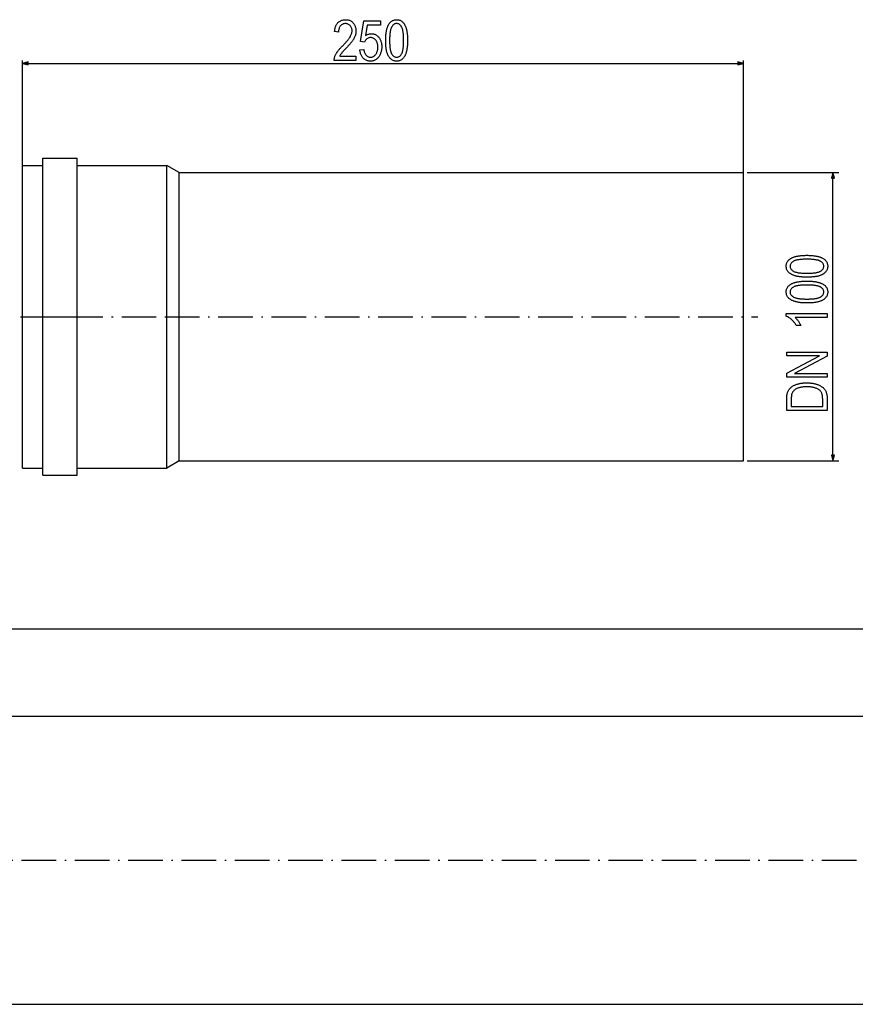
# Model space of a CAD drawing. Extents: x 28 to 1172, y 41 to 817.
# Drawn here: x 596 to 886, y 46 to 388 of the extents above; entities that cross this region are included whole.
import ezdxf

# ---------------------------------------------------------------- set-up
doc = ezdxf.new("R2010")
doc.units = 0
doc.header["$MEASUREMENT"] = 0
doc.linetypes.add('DASHDOT', pattern=[18.5, 12, -3, 0.5, -3])
doc.layers.get('0').update_dxf_attribs({"linetype": 'CONTINUOUS'})

msp = doc.modelspace()

# ---------------------------------------------------------------- linework, layer by layer
at = {"color": 7}
for p, q in [((597.338257, 337.295624), (597.338257, 373.630066)), ((599.270081, 373.147705), (597.338257, 372.630066)), ((597.338257, 372.630066), (599.270081, 372.112427)), ((599.270081, 372.112427), (599.270081, 373.147705)), ((599.270081, 372.630066), (845.406372, 372.630066)), ((847.338257, 372.630066), (845.406372, 373.147705)), ((845.406372, 373.147705), (845.406372, 372.112427)), ((845.406372, 372.112427), (847.338257, 372.630066)), ((847.338257, 334.795624), (847.338257, 373.630066)), ((604.338257, 333.062653), (604.338257, 339.795624)), ((604.338257, 339.795624), (616.338257, 339.795624)), ((616.338257, 333.062653), (616.338257, 339.795624)), ((597.338257, 330.868713), (597.338257, 337.295624)), ((597.338257, 337.295624), (604.338257, 337.295624)), ((616.338257, 337.295624), (647.338257, 337.295624)), ((647.338257, 330.868713), (647.338257, 337.295624)), ((651.668396, 334.795624), (647.338257, 337.295624)), ((651.668396, 328.674744), (651.668396, 334.795624)), ((651.668396, 334.795624), (847.338257, 334.795624)), ((847.338257, 328.674744), (847.338257, 334.795624)), ((848.614136, 334.795624), (880.378479, 334.795624)), ((878.378479, 334.795624), (877.86084, 332.86377)), ((878.896118, 332.86377), (878.378479, 334.795624)), ((604.338257, 229.795624), (604.338257, 333.062653)), ((616.338257, 229.795624), (616.338257, 333.062653)), ((877.86084, 332.86377), (878.896118, 332.86377)), ((878.378479, 236.727478), (878.378479, 332.86377)), ((597.338257, 232.295624), (597.338257, 330.868713)), ((647.338257, 232.295624), (647.338257, 330.868713)), ((651.668396, 234.795624), (651.668396, 328.674744)), ((847.338257, 234.795624), (847.338257, 328.674744)), ((877.86084, 236.727478), (878.378479, 234.795624)), ((878.896118, 236.727478), (877.86084, 236.727478)), ((878.378479, 234.795624), (878.896118, 236.727478)), ((597.338257, 232.295624), (604.338257, 232.295624)), ((616.338257, 232.295624), (647.338257, 232.295624)), ((651.668396, 234.795624), (647.338257, 232.295624)), ((651.668396, 234.795624), (847.338257, 234.795624)), ((848.614136, 234.795624), (880.378479, 234.795624)), ((604.338257, 229.795624), (616.338257, 229.795624)), ((72.607834, 176.466217), (1068.744141, 176.466217)), ((125.006104, 146.240631), (1070.676025, 146.240631)), ((125.006104, 46.240623), (1070.676025, 46.240623))]:
    msp.add_line(p, q, dxfattribs=at)
at = {"color": 7, "linetype": 'DASHDOT'}
for p, q in [((596.638245, 284.795624), (605.038269, 284.795624)), ((603.138245, 284.795624), (617.538269, 284.795624)), ((613.238281, 284.795624), (650.438232, 284.795624)), ((646.697876, 284.795624), (852.308716, 284.795624)), ((116.005722, 96.240623), (1079.676392, 96.240623))]:
    msp.add_line(p, q, dxfattribs=at)
at = {"color": 7}
for points in [[(712.977661, 375.185638), (712.977661, 373.630066), (705.394287, 373.630066), (705.395569, 373.832977), (705.410217, 374.040649), (705.438354, 374.253113), (705.479858, 374.470306), (705.534851, 374.692291), (705.60321, 374.919067), (705.685059, 375.150574), (705.780273, 375.386871), (705.888977, 375.62793), (706.011047, 375.873779), (706.095764, 376.03067), (706.188782, 376.19104), (706.290222, 376.35495), (706.399963, 376.522339), (706.518066, 376.693237), (706.644531, 376.867615), (706.779358, 377.045532), (706.922546, 377.226929), (707.074036, 377.411804), (707.233948, 377.60022), (707.402161, 377.792114), (707.578796, 377.987518), (707.763733, 378.186401), (707.957031, 378.388794), (708.158691, 378.594727), (708.368713, 378.804108), (708.600159, 379.038635), (708.822021, 379.266815), (709.034241, 379.488617), (709.236877, 379.704102), (709.429932, 379.913208), (709.613342, 380.115997), (709.787109, 380.312408), (709.951355, 380.502472), (710.105957, 380.686218), (710.250916, 380.863586), (710.386292, 381.034607), (710.512085, 381.19928), (710.628174, 381.357605), (710.734741, 381.509552), (710.831665, 381.655182), (710.919006, 381.794464), (710.996765, 381.927368), (711.126831, 382.170593), (711.241577, 382.410034), (711.341064, 382.645752), (711.425232, 382.877686), (711.494141, 383.105896), (711.547668, 383.330353), (711.585938, 383.551056), (711.608887, 383.768005), (711.616516, 383.981201), (711.606201, 384.249756), (711.575134, 384.505585), (711.523376, 384.748596), (711.450928, 384.978882), (711.357788, 385.19635), (711.243958, 385.401093), (711.109436, 385.593018), (710.954224, 385.772217), (710.783813, 385.934204), (710.603882, 386.074615), (710.414307, 386.19342), (710.215149, 386.290619), (710.00647, 386.366211), (709.788086, 386.420227), (709.560181, 386.452606), (709.322693, 386.463409), (709.068726, 386.45163), (708.826416, 386.416321), (708.595764, 386.357452), (708.376709, 386.275024), (708.16925, 386.169067), (707.97345, 386.039581), (707.789307, 385.886536), (707.61676, 385.70993), (707.490051, 385.552673), (707.376648, 385.382294), (707.276611, 385.198792), (707.189941, 385.002167), (707.116577, 384.792389), (707.05658, 384.569519), (707.009888, 384.333496), (706.976563, 384.084381), (706.956543, 383.822113), (706.94989, 383.546753), (705.588745, 383.74118), (705.615234, 384.026428), (705.650269, 384.301361), (705.69397, 384.56604), (705.746216, 384.820435), (705.80719, 385.064545), (705.876709, 385.298401), (705.954834, 385.521942), (706.041626, 385.735229), (706.137024, 385.938232), (706.241028, 386.130981), (706.353638, 386.313416), (706.474915, 386.485596), (706.604797, 386.647522), (706.743286, 386.799133), (706.914246, 386.962891), (707.093994, 387.112427), (707.282532, 387.247742), (707.479858, 387.368774), (707.685974, 387.475586), (707.900818, 387.568176), (708.124451, 387.646484), (708.356873, 387.710571), (708.598083, 387.760437), (708.848083, 387.796021), (709.106812, 387.817383), (709.374329, 387.824524), (709.664551, 387.816193), (709.94281, 387.791199), (710.208984, 387.749512), (710.463196, 387.691162), (710.705383, 387.61615), (710.935608, 387.524475), (711.153809, 387.416138), (711.359985, 387.291138), (711.554138, 387.149475), (711.736328, 386.991119), (711.906494, 386.816101), (712.064697, 386.62442), (712.21051, 386.422119), (712.343628, 386.21521), (712.464111, 386.003693), (712.571899, 385.787567), (712.666992, 385.566864), (712.74939, 385.341553), (712.819153, 385.111633), (712.876221, 384.877136), (712.920593, 384.638031), (712.952271, 384.394318), (712.971313, 384.145996), (712.977661, 383.893097), (712.971802, 383.647644), (712.954224, 383.404022), (712.924866, 383.162231), (712.88385, 382.922272), (712.831055, 382.684143), (712.766602, 382.447876), (712.690369, 382.213409), (712.602417, 381.980774), (712.502747, 381.75), (712.391357, 381.521057), (712.26825, 381.293915), (712.185486, 381.153046), (712.094788, 381.006897), (711.996277, 380.855469), (711.889832, 380.69873), (711.775513, 380.536743), (711.65332, 380.369476), (711.523254, 380.196899), (711.385254, 380.019073), (711.239441, 379.835968), (711.085693, 379.647583), (710.924072, 379.453918), (710.754517, 379.254944), (710.577148, 379.05072), (710.391846, 378.841217), (710.198669, 378.626434), (709.99762, 378.406372), (709.788696, 378.18103), (709.571838, 377.950378), (709.328003, 377.693909), (709.102051, 377.454315), (708.894043, 377.231628), (708.703857, 377.025818), (708.531616, 376.836884), (708.377258, 376.664856), (708.240845, 376.509735), (708.122253, 376.37149), (708.021606, 376.250153), (707.938782, 376.145691), (707.796692, 375.953674), (707.665588, 375.761658), (707.545593, 375.569641), (707.436646, 375.377655), (707.338745, 375.185638)], [(714.338745, 377.324524), (715.69989, 377.518951), (715.745361, 377.221802), (715.802063, 376.942017), (715.869995, 376.679565), (715.949219, 376.434509), (716.039673, 376.206818), (716.141418, 375.99649), (716.254395, 375.803528), (716.378601, 375.62793), (716.514099, 375.469696), (716.699768, 375.291168), (716.893799, 375.140076), (717.096313, 375.016479), (717.307251, 374.920349), (717.526611, 374.851685), (717.754456, 374.810486), (717.990662, 374.796753), (718.220703, 374.808502), (718.443481, 374.843781), (718.659058, 374.902557), (718.867493, 374.984863), (719.068665, 375.090698), (719.262634, 375.220062), (719.449463, 375.372925), (719.629028, 375.549316), (719.801453, 375.749207), (719.933228, 375.928131), (720.05249, 376.11853), (720.159241, 376.320374), (720.253418, 376.533722), (720.335022, 376.758545), (720.404053, 376.994812), (720.460571, 377.242584), (720.504517, 377.501831), (720.535889, 377.772522), (720.554688, 378.054718), (720.560974, 378.348389), (720.555054, 378.62384), (720.53717, 378.887817), (720.507446, 379.140381), (720.465759, 379.38147), (720.412231, 379.611115), (720.346741, 379.829315), (720.269409, 380.036072), (720.180115, 380.231384), (720.078979, 380.415222), (719.965881, 380.587616), (719.840942, 380.748566), (719.676331, 380.927734), (719.502625, 381.085846), (719.319702, 381.22287), (719.127686, 381.338806), (718.926453, 381.433655), (718.716125, 381.507446), (718.496643, 381.56012), (718.267944, 381.591766), (718.030151, 381.602295), (717.813721, 381.591034), (717.601929, 381.55722), (717.394775, 381.500885), (717.192322, 381.422028), (716.994446, 381.320618), (716.801208, 381.196686), (716.616943, 381.052673), (716.445923, 380.891022), (716.288147, 380.711731), (716.143616, 380.514801), (716.012329, 380.300232), (715.894287, 380.067993), (714.533203, 380.28067), (715.69989, 387.435638), (721.533203, 387.435638), (721.533203, 385.880066), (716.817932, 385.880066), (716.23761, 382.307159), (716.463989, 382.444885), (716.69342, 382.566406), (716.925964, 382.671753), (717.16156, 382.760864), (717.400208, 382.833771), (717.641968, 382.890503), (717.88678, 382.931), (718.134644, 382.955322), (718.38562, 382.963409), (718.621033, 382.954895), (718.851257, 382.929321), (719.076233, 382.886688), (719.296082, 382.827026), (719.510742, 382.750305), (719.720154, 382.656555), (719.924438, 382.545746), (720.123474, 382.417877), (720.317383, 382.27298), (720.506042, 382.111023), (720.689514, 381.932007), (720.867859, 381.735962), (721.013062, 381.556274), (721.147522, 381.367798), (721.27124, 381.170593), (721.384216, 380.964661), (721.486389, 380.749969), (721.57782, 380.52652), (721.658508, 380.294342), (721.728455, 380.053436), (721.787598, 379.803772), (721.83606, 379.54538), (721.873657, 379.278229), (721.900574, 379.00235), (721.916687, 378.717712), (721.922119, 378.424347), (721.917358, 378.153107), (721.903259, 377.887085), (721.8797, 377.626282), (721.84668, 377.370667), (721.80426, 377.1203), (721.752441, 376.875122), (721.691162, 376.635132), (721.620483, 376.400391), (721.540405, 376.170837), (721.450806, 375.946533), (721.351868, 375.727417), (721.243469, 375.513519), (721.125671, 375.30481), (720.998413, 375.101349), (720.861755, 374.903076), (720.694336, 374.686005), (720.51825, 374.486298), (720.333557, 374.303955), (720.140198, 374.138977), (719.938232, 373.991333), (719.727661, 373.861115), (719.508423, 373.74823), (719.280579, 373.65271), (719.044128, 373.574554), (718.799011, 373.513794), (718.545288, 373.470367), (718.282959, 373.444305), (718.011963, 373.435638), (717.745605, 373.444153), (717.487, 373.469727), (717.236023, 373.51236), (716.992676, 373.572021), (716.75708, 373.648743), (716.529053, 373.742523), (716.308716, 373.853333), (716.096008, 373.981201), (715.890991, 374.126099), (715.693604, 374.288086), (715.503906, 374.467102), (715.351807, 374.630493), (715.210144, 374.803284), (715.078857, 374.985474), (714.958008, 375.177063), (714.847595, 375.378052), (714.747559, 375.58847), (714.657959, 375.808258), (714.578735, 376.037476), (714.509888, 376.276062), (714.451538, 376.524078), (714.403503, 376.781494), (714.365967, 377.048309)], [(723.283203, 380.623993), (723.285217, 380.943054), (723.291138, 381.254974), (723.301086, 381.559753), (723.315063, 381.857452), (723.332947, 382.14801), (723.354858, 382.431458), (723.380737, 382.707794), (723.410522, 382.97702), (723.444397, 383.239105), (723.482178, 383.49408), (723.523987, 383.741943), (723.569763, 383.982666), (723.619507, 384.216309), (723.673218, 384.44281), (723.730957, 384.662201), (723.792603, 384.874451), (723.858276, 385.07959), (723.927917, 385.277649), (724.001526, 385.468536), (724.079163, 385.652344), (724.160767, 385.82901), (724.246338, 385.998566), (724.38855, 386.250092), (724.5401, 386.483002), (724.700928, 386.697266), (724.871094, 386.892914), (725.050476, 387.069916), (725.239258, 387.228271), (725.437256, 387.368042), (725.644653, 387.489136), (725.861267, 387.591614), (726.087219, 387.675476), (726.322449, 387.740662), (726.567017, 387.787262), (726.820862, 387.815186), (727.083984, 387.824524), (727.335938, 387.815765), (727.579529, 387.78949), (727.814697, 387.745728), (728.041504, 387.684448), (728.26001, 387.605652), (728.470032, 387.509338), (728.671753, 387.395508), (728.865051, 387.264191), (729.049988, 387.115356), (729.226563, 386.949005), (729.394714, 386.765167), (729.554504, 386.563782), (729.705933, 386.34491), (729.800659, 386.192078), (729.891296, 386.031799), (729.977966, 385.864075), (730.060547, 385.688904), (730.13916, 385.506317), (730.213684, 385.316284), (730.284241, 385.118835), (730.350708, 384.91394), (730.413208, 384.701599), (730.471619, 384.481812), (730.526001, 384.254578), (730.576416, 384.019958), (730.622742, 383.777832), (730.665039, 383.52832), (730.703308, 383.271362), (730.737549, 383.006958), (730.767822, 382.735107), (730.794006, 382.455841), (730.816162, 382.169128), (730.83429, 381.874969), (730.848389, 381.573395), (730.858459, 381.264343), (730.864502, 380.947906), (730.866516, 380.623993), (730.864563, 380.306824), (730.858643, 379.996704), (730.848755, 379.693542), (730.8349, 379.39743), (730.817078, 379.108307), (730.795349, 378.826202), (730.769653, 378.551117), (730.73999, 378.28302), (730.70636, 378.021973), (730.668823, 377.767914), (730.627258, 377.520874), (730.581787, 377.280823), (730.532349, 377.047821), (730.479004, 376.821808), (730.421631, 376.602783), (730.360352, 376.390808), (730.295044, 376.185852), (730.225891, 375.987885), (730.15271, 375.796936), (730.075562, 375.612976), (729.994507, 375.436066), (729.909485, 375.266144), (729.768066, 375.013977), (729.617065, 374.780487), (729.456665, 374.565674), (729.286743, 374.369568), (729.1073, 374.192108), (728.918457, 374.033356), (728.720032, 373.89325), (728.512207, 373.771851), (728.2948, 373.669128), (728.067993, 373.585052), (727.831665, 373.519684), (727.585815, 373.472992), (727.330566, 373.444977), (727.065735, 373.435638), (726.813171, 373.44519), (726.56781, 373.473846), (726.32959, 373.521637), (726.098572, 373.588501), (725.874695, 373.6745), (725.65802, 373.779602), (725.448486, 373.903809), (725.246155, 374.04715), (725.050964, 374.209595), (724.862976, 374.391144), (724.682129, 374.591797), (724.508484, 374.811554), (724.342041, 375.050415), (724.251953, 375.195282), (724.165894, 375.348999), (724.083801, 375.511566), (724.005737, 375.682983), (723.931702, 375.863281), (723.861633, 376.05246), (723.795593, 376.250458), (723.733521, 376.457336), (723.675476, 376.673096), (723.62146, 376.897705), (723.571411, 377.131165), (723.525391, 377.373505), (723.483337, 377.624695), (723.445313, 377.884735), (723.411316, 378.153656), (723.381287, 378.431427), (723.355225, 378.718079), (723.333252, 379.01355), (723.315247, 379.317932), (723.301208, 379.631165), (723.291199, 379.953247), (723.285217, 380.28418)], [(724.644287, 380.630066), (724.64624, 380.271179), (724.651978, 379.924988), (724.66156, 379.591431), (724.674988, 379.270569), (724.692261, 378.962402), (724.713379, 378.66687), (724.738342, 378.384033), (724.76709, 378.113892), (724.799744, 377.856384), (724.836182, 377.611572), (724.876465, 377.379425), (724.920654, 377.159973), (724.968628, 376.953186), (725.020386, 376.759064), (725.07605, 376.577637), (725.135559, 376.408844), (725.198853, 376.252747), (725.265991, 376.109344), (725.337036, 375.978607), (725.495728, 375.73056), (725.664063, 375.511688), (725.842041, 375.322021), (726.029541, 375.161499), (726.226685, 375.030182), (726.433472, 374.92804), (726.649841, 374.855103), (726.875793, 374.81134), (727.111328, 374.796753), (727.334045, 374.811493), (727.548523, 374.855774), (727.754761, 374.929565), (727.952698, 375.032898), (728.142456, 375.165741), (728.323914, 375.328094), (728.497131, 375.519958), (728.662109, 375.741364), (728.818787, 375.992279), (728.88916, 376.124329), (728.95575, 376.26886), (729.018494, 376.425812), (729.077454, 376.595215), (729.132629, 376.7771), (729.18396, 376.971375), (729.231506, 377.178162), (729.275269, 377.397339), (729.315186, 377.628998), (729.351318, 377.873077), (729.383667, 378.129639), (729.412231, 378.398621), (729.436951, 378.680054), (729.457886, 378.973938), (729.474976, 379.280273), (729.488281, 379.59906), (729.497803, 379.930267), (729.50354, 380.273956), (729.505432, 380.630066), (729.503479, 380.990173), (729.497742, 381.337524), (729.488159, 381.672089), (729.474731, 381.993896), (729.457458, 382.302887), (729.43634, 382.599121), (729.411377, 382.882599), (729.382629, 383.153259), (729.349976, 383.411194), (729.313538, 383.656311), (729.273254, 383.888672), (729.229126, 384.108276), (729.181152, 384.315063), (729.129333, 384.509094), (729.073669, 384.690369), (729.01416, 384.858826), (728.950867, 385.014526), (728.883728, 385.157471), (728.812744, 385.287628), (728.653748, 385.534393), (728.484741, 385.752136), (728.305664, 385.940857), (728.116577, 386.100525), (727.917358, 386.23114), (727.70813, 386.332764), (727.488892, 386.405334), (727.259583, 386.448883), (727.020203, 386.463409), (726.799438, 386.448639), (726.586792, 386.404358), (726.382324, 386.330566), (726.185974, 386.227264), (725.997803, 386.094421), (725.817749, 385.932068), (725.645813, 385.740173), (725.482056, 385.518799), (725.326416, 385.267883), (725.25647, 385.135803), (725.190369, 384.991302), (725.127991, 384.83432), (725.069458, 384.664917), (725.014648, 384.483063), (724.963623, 384.288757), (724.916382, 384.082001), (724.872925, 383.862793), (724.833252, 383.631165), (724.797363, 383.387054), (724.765259, 383.130524), (724.736877, 382.861511), (724.712341, 382.580078), (724.691528, 382.286194), (724.674561, 381.979858), (724.661316, 381.661102), (724.651855, 381.329865), (724.646179, 380.986206)], [(869.384521, 298.499237), (869.065552, 298.501221), (868.753601, 298.507202), (868.448792, 298.517151), (868.151123, 298.531067), (867.860535, 298.548981), (867.577087, 298.570862), (867.300781, 298.596741), (867.031494, 298.626587), (866.769409, 298.660431), (866.514465, 298.698242), (866.266602, 298.740021), (866.025879, 298.785797), (865.792236, 298.835541), (865.565735, 298.889252), (865.346313, 298.94696), (865.134094, 299.008667), (864.928955, 299.07431), (864.730896, 299.143951), (864.540039, 299.21759), (864.356201, 299.295197), (864.179565, 299.37677), (864.01001, 299.462341), (863.758423, 299.604584), (863.525513, 299.756134), (863.311279, 299.916962), (863.115601, 300.087097), (862.938599, 300.266541), (862.780273, 300.455292), (862.640503, 300.65332), (862.519409, 300.860657), (862.416931, 301.077301), (862.333069, 301.303253), (862.267822, 301.538483), (862.221313, 301.78302), (862.193359, 302.036865), (862.184021, 302.300018), (862.192749, 302.551971), (862.219055, 302.795563), (862.262817, 303.030762), (862.324097, 303.257568), (862.402893, 303.476013), (862.499207, 303.686096), (862.613037, 303.887787), (862.744385, 304.081085), (862.893188, 304.266022), (863.05957, 304.442566), (863.243408, 304.610748), (863.444763, 304.770569), (863.663635, 304.921997), (863.816467, 305.016693), (863.976746, 305.107361), (864.14447, 305.194), (864.319641, 305.276611), (864.502197, 305.355194), (864.692261, 305.429749), (864.889709, 305.500275), (865.094604, 305.566742), (865.307007, 305.629211), (865.526733, 305.687653), (865.753967, 305.742065), (865.988647, 305.792419), (866.230713, 305.838776), (866.480225, 305.881073), (866.737183, 305.919373), (867.001587, 305.953613), (867.273438, 305.983856), (867.552734, 306.01004), (867.839417, 306.032196), (868.133545, 306.050323), (868.435181, 306.064453), (868.744202, 306.074524), (869.060669, 306.080566), (869.384521, 306.082581), (869.701721, 306.080597), (870.011841, 306.074677), (870.315002, 306.064789), (870.611084, 306.050934), (870.900269, 306.033142), (871.182373, 306.011383), (871.457397, 305.985687), (871.725525, 305.956024), (871.986572, 305.922424), (872.240601, 305.884827), (872.487671, 305.843323), (872.727722, 305.797852), (872.960754, 305.748413), (873.186768, 305.695007), (873.405762, 305.637665), (873.617737, 305.576385), (873.822693, 305.511108), (874.02063, 305.441925), (874.211609, 305.368744), (874.395569, 305.291626), (874.57251, 305.210571), (874.742432, 305.125549), (874.994568, 304.98407), (875.228027, 304.83313), (875.442871, 304.672699), (875.638977, 304.502777), (875.816406, 304.323364), (875.97522, 304.13446), (876.115295, 303.936096), (876.236694, 303.72821), (876.339478, 303.510864), (876.423462, 303.284027), (876.488892, 303.047699), (876.535583, 302.80188), (876.563599, 302.54657), (876.572937, 302.281799), (876.563354, 302.029236), (876.534729, 301.783844), (876.486938, 301.545654), (876.420044, 301.314606), (876.334045, 301.090729), (876.228943, 300.874054), (876.104736, 300.66452), (875.961426, 300.462189), (875.79895, 300.266998), (875.617432, 300.07901), (875.416748, 299.898193), (875.197021, 299.724518), (874.95813, 299.558044), (874.813293, 299.467987), (874.659546, 299.381927), (874.497009, 299.299866), (874.325562, 299.221802), (874.145264, 299.147736), (873.956116, 299.077698), (873.758057, 299.011627), (873.551208, 298.949585), (873.335449, 298.891541), (873.11084, 298.837494), (872.87738, 298.787476), (872.635071, 298.741425), (872.383911, 298.699402), (872.123779, 298.661377), (871.854858, 298.62735), (871.577148, 298.597321), (871.290527, 298.571289), (870.994995, 298.549286), (870.690613, 298.53125), (870.377441, 298.517242), (870.055298, 298.507233), (869.724365, 298.501251)], [(869.378479, 299.860352), (869.737366, 299.862274), (870.083618, 299.868011), (870.417114, 299.877625), (870.737976, 299.891052), (871.046143, 299.908325), (871.341675, 299.929443), (871.624512, 299.954376), (871.894653, 299.983154), (872.152161, 300.015778), (872.396973, 300.052246), (872.62915, 300.092529), (872.848572, 300.136658), (873.05542, 300.184631), (873.249512, 300.23645), (873.430908, 300.292084), (873.599731, 300.351593), (873.755798, 300.414917), (873.899231, 300.482056), (874.029968, 300.55307), (874.278015, 300.711792), (874.496887, 300.880127), (874.686523, 301.058075), (874.847046, 301.245605), (874.978394, 301.442749), (875.080505, 301.649506), (875.153442, 301.865845), (875.197266, 302.091797), (875.211792, 302.327362), (875.197021, 302.550079), (875.152771, 302.764557), (875.078979, 302.970795), (874.975708, 303.168762), (874.842834, 303.358459), (874.680481, 303.539948), (874.488647, 303.713165), (874.267212, 303.878113), (874.016296, 304.034821), (873.884216, 304.105194), (873.739746, 304.171783), (873.582764, 304.234558), (873.41333, 304.293518), (873.231445, 304.348663), (873.03717, 304.400024), (872.830444, 304.447571), (872.611206, 304.491333), (872.379517, 304.53125), (872.135498, 304.567383), (871.878906, 304.599731), (871.609924, 304.628265), (871.328491, 304.652985), (871.034607, 304.67392), (870.728271, 304.69104), (870.409485, 304.704346), (870.078247, 304.713867), (869.734619, 304.719574), (869.378479, 304.721466), (869.018372, 304.719543), (868.671021, 304.713776), (868.336426, 304.704193), (868.014648, 304.690765), (867.705688, 304.673492), (867.409424, 304.652374), (867.125977, 304.627441), (866.855286, 304.598663), (866.597351, 304.56604), (866.352234, 304.529572), (866.119873, 304.489288), (865.900269, 304.44516), (865.693481, 304.397186), (865.499451, 304.345367), (865.318176, 304.289734), (865.149719, 304.230225), (864.994019, 304.166901), (864.851074, 304.099762), (864.720947, 304.028748), (864.474121, 303.869781), (864.256409, 303.700775), (864.067749, 303.521729), (863.90802, 303.332581), (863.777344, 303.133423), (863.675781, 302.924194), (863.60321, 302.704926), (863.559692, 302.475586), (863.545166, 302.236206), (863.559937, 302.015472), (863.604187, 301.802856), (863.677979, 301.598358), (863.78125, 301.402039), (863.914124, 301.213837), (864.076477, 301.033783), (864.268311, 300.861847), (864.489746, 300.698059), (864.740662, 300.542419), (864.872742, 300.472504), (865.017212, 300.406403), (865.174194, 300.344025), (865.343628, 300.285461), (865.525513, 300.230682), (865.719788, 300.179657), (865.926514, 300.132416), (866.145752, 300.088959), (866.377441, 300.049286), (866.62146, 300.013397), (866.878052, 299.981262), (867.147034, 299.952942), (867.428467, 299.928375), (867.722351, 299.907593), (868.028687, 299.890594), (868.347473, 299.87735), (868.678711, 299.86792), (869.022339, 299.862244)], [(869.384521, 289.55481), (869.065552, 289.556793), (868.753601, 289.562744), (868.448792, 289.572693), (868.151123, 289.586639), (867.860535, 289.604553), (867.577087, 289.626434), (867.300781, 289.652313), (867.031494, 289.682159), (866.769409, 289.715973), (866.514465, 289.753784), (866.266602, 289.795563), (866.025879, 289.841339), (865.792236, 289.891083), (865.565735, 289.944824), (865.346313, 290.002533), (865.134094, 290.064209), (864.928955, 290.129883), (864.730896, 290.199524), (864.540039, 290.273132), (864.356201, 290.350739), (864.179565, 290.432343), (864.01001, 290.517914), (863.758423, 290.660126), (863.525513, 290.811676), (863.311279, 290.972504), (863.115601, 291.14267), (862.938599, 291.322083), (862.780273, 291.510834), (862.640503, 291.708862), (862.519409, 291.916229), (862.416931, 292.132874), (862.333069, 292.358795), (862.267822, 292.594055), (862.221313, 292.838593), (862.193359, 293.092438), (862.184021, 293.355591), (862.192749, 293.607544), (862.219055, 293.851105), (862.262817, 294.086304), (862.324097, 294.313141), (862.402893, 294.531586), (862.499207, 294.741638), (862.613037, 294.943329), (862.744385, 295.136627), (862.893188, 295.321564), (863.05957, 295.498138), (863.243408, 295.666321), (863.444763, 295.826111), (863.663635, 295.977539), (863.816467, 296.072235), (863.976746, 296.162903), (864.14447, 296.249542), (864.319641, 296.332153), (864.502197, 296.410736), (864.692261, 296.485291), (864.889709, 296.555817), (865.094604, 296.622314), (865.307007, 296.684784), (865.526733, 296.743195), (865.753967, 296.797607), (865.988647, 296.847992), (866.230713, 296.894318), (866.480225, 296.936646), (866.737183, 296.974915), (867.001587, 297.009186), (867.273438, 297.039398), (867.552734, 297.065582), (867.839417, 297.087769), (868.133545, 297.105896), (868.435181, 297.119995), (868.744202, 297.130066), (869.060669, 297.136108), (869.384521, 297.138123), (869.701721, 297.136139), (870.011841, 297.130219), (870.315002, 297.120331), (870.611084, 297.106506), (870.900269, 297.088684), (871.182373, 297.066956), (871.457397, 297.041229), (871.725525, 297.011566), (871.986572, 296.977966), (872.240601, 296.940399), (872.487671, 296.898865), (872.727722, 296.853394), (872.960754, 296.803955), (873.186768, 296.75058), (873.405762, 296.693237), (873.617737, 296.631927), (873.822693, 296.566681), (874.02063, 296.497467), (874.211609, 296.424316), (874.395569, 296.347198), (874.57251, 296.266113), (874.742432, 296.181091), (874.994568, 296.039642), (875.228027, 295.888672), (875.442871, 295.728241), (875.638977, 295.558319), (875.816406, 295.378906), (875.97522, 295.190033), (876.115295, 294.991638), (876.236694, 294.783783), (876.339478, 294.566406), (876.423462, 294.339569), (876.488892, 294.103241), (876.535583, 293.857422), (876.563599, 293.602142), (876.572937, 293.337341), (876.563354, 293.084778), (876.534729, 292.839417), (876.486938, 292.601196), (876.420044, 292.370148), (876.334045, 292.146301), (876.228943, 291.929596), (876.104736, 291.720093), (875.961426, 291.517731), (875.79895, 291.322571), (875.617432, 291.134552), (875.416748, 290.953735), (875.197021, 290.78009), (874.95813, 290.613617), (874.813293, 290.523529), (874.659546, 290.437469), (874.497009, 290.355408), (874.325562, 290.277344), (874.145264, 290.203278), (873.956116, 290.13324), (873.758057, 290.0672), (873.551208, 290.005127), (873.335449, 289.947083), (873.11084, 289.893066), (872.87738, 289.843018), (872.635071, 289.796967), (872.383911, 289.754944), (872.123779, 289.716919), (871.854858, 289.682892), (871.577148, 289.652863), (871.290527, 289.626862), (870.994995, 289.604828), (870.690613, 289.586823), (870.377441, 289.572815), (870.055298, 289.562805), (869.724365, 289.556793)], [(869.378479, 290.915894), (869.737366, 290.917816), (870.083618, 290.923584), (870.417114, 290.933167), (870.737976, 290.946594), (871.046143, 290.963867), (871.341675, 290.984985), (871.624512, 291.009918), (871.894653, 291.038727), (872.152161, 291.07132), (872.396973, 291.107788), (872.62915, 291.148102), (872.848572, 291.19223), (873.05542, 291.240204), (873.249512, 291.291992), (873.430908, 291.347656), (873.599731, 291.407135), (873.755798, 291.470459), (873.899231, 291.537628), (874.029968, 291.608612), (874.278015, 291.767365), (874.496887, 291.935699), (874.686523, 292.113617), (874.847046, 292.301178), (874.978394, 292.498322), (875.080505, 292.705078), (875.153442, 292.921417), (875.197266, 293.147369), (875.211792, 293.382935), (875.197021, 293.605652), (875.152771, 293.820129), (875.078979, 294.026337), (874.975708, 294.224304), (874.842834, 294.414032), (874.680481, 294.59549), (874.488647, 294.768707), (874.267212, 294.933685), (874.016296, 295.090393), (873.884216, 295.160767), (873.739746, 295.227325), (873.582764, 295.2901), (873.41333, 295.34906), (873.231445, 295.404205), (873.03717, 295.455566), (872.830444, 295.503113), (872.611206, 295.546875), (872.379517, 295.586823), (872.135498, 295.622955), (871.878906, 295.655273), (871.609924, 295.683807), (871.328491, 295.708557), (871.034607, 295.729462), (870.728271, 295.746582), (870.409485, 295.759888), (870.078247, 295.769409), (869.734619, 295.775116), (869.378479, 295.777008), (869.018372, 295.775085), (868.671021, 295.769348), (868.336426, 295.759735), (868.014648, 295.746307), (867.705688, 295.729034), (867.409424, 295.707947), (867.125977, 295.682983), (866.855286, 295.654205), (866.597351, 295.621582), (866.352234, 295.585144), (866.119873, 295.54483), (865.900269, 295.500702), (865.693481, 295.452728), (865.499451, 295.400909), (865.318176, 295.345276), (865.149719, 295.285797), (864.994019, 295.222473), (864.851074, 295.155304), (864.720947, 295.08432), (864.474121, 294.925354), (864.256409, 294.756348), (864.067749, 294.577271), (863.90802, 294.388153), (863.777344, 294.188965), (863.675781, 293.979767), (863.60321, 293.760468), (863.559692, 293.531158), (863.545166, 293.291779), (863.559937, 293.071014), (863.604187, 292.858398), (863.677979, 292.653931), (863.78125, 292.457581), (863.914124, 292.269379), (864.076477, 292.089325), (864.268311, 291.917389), (864.489746, 291.753632), (864.740662, 291.597992), (864.872742, 291.528076), (865.017212, 291.461945), (865.174194, 291.399597), (865.343628, 291.341034), (865.525513, 291.286224), (865.719788, 291.235229), (865.926514, 291.187988), (866.145752, 291.144531), (866.377441, 291.104858), (866.62146, 291.068939), (866.878052, 291.036835), (867.147034, 291.008484), (867.428467, 290.983917), (867.722351, 290.963135), (868.028687, 290.946136), (868.347473, 290.932922), (868.678711, 290.923462), (869.022339, 290.917786)], [(876.378479, 285.860352), (876.378479, 284.499237), (865.295166, 284.499237), (865.449219, 284.358124), (865.604309, 284.203857), (865.760254, 284.036438), (865.917175, 283.855896), (866.075012, 283.662201), (866.233765, 283.455353), (866.393433, 283.235352), (866.547974, 283.011383), (866.691284, 282.792633), (866.823425, 282.579102), (866.944336, 282.370758), (867.053955, 282.167633), (867.152344, 281.969727), (867.239624, 281.777008), (865.684021, 281.777008), (865.560608, 281.979248), (865.432373, 282.177155), (865.299194, 282.370758), (865.161133, 282.560028), (865.018311, 282.744965), (864.870483, 282.925598), (864.717896, 283.101929), (864.560364, 283.273926), (864.397949, 283.441589), (864.230713, 283.60495), (864.058594, 283.764008), (863.845825, 283.949402), (863.634155, 284.122131), (863.423584, 284.282166), (863.214233, 284.429535), (863.00592, 284.56424), (862.798767, 284.686249), (862.592712, 284.795593), (862.387817, 284.892242), (862.184021, 284.976227), (862.184021, 285.860352)], [(876.378479, 263.774994), (862.378479, 263.774994), (862.378479, 265.230286), (873.747437, 271.163879), (862.378479, 271.163879), (862.378479, 272.524994), (876.378479, 272.524994), (876.378479, 271.060577), (865.021729, 265.136108), (876.378479, 265.136108)], [(876.378479, 252.30278), (862.378479, 252.30278), (862.378479, 256.279785), (862.381104, 256.567993), (862.388794, 256.842072), (862.401733, 257.10199), (862.4198, 257.347748), (862.443054, 257.579346), (862.471436, 257.796814), (862.505005, 258.000092), (862.543762, 258.189209), (862.587646, 258.364197), (862.636719, 258.524994), (862.717834, 258.745178), (862.812622, 258.95874), (862.921143, 259.16571), (863.043335, 259.366089), (863.179199, 259.559845), (863.328735, 259.74704), (863.492004, 259.927582), (863.668945, 260.101563), (863.859619, 260.268921), (864.025024, 260.400452), (864.197998, 260.526581), (864.378662, 260.647339), (864.566956, 260.762665), (864.762878, 260.87262), (864.966431, 260.977142), (865.177612, 261.076294), (865.396484, 261.170044), (865.622925, 261.258392), (865.857056, 261.341339), (866.098755, 261.418884), (866.309448, 261.479767), (866.526184, 261.535797), (866.748779, 261.586945), (866.977417, 261.63324), (867.211914, 261.674652), (867.452454, 261.711182), (867.698853, 261.742859), (867.951294, 261.769653), (868.209595, 261.791565), (868.473938, 261.808624), (868.744141, 261.820801), (869.020386, 261.828125), (869.30249, 261.830566), (869.579895, 261.828125), (869.852295, 261.820862), (870.119629, 261.808746), (870.381958, 261.791779), (870.639282, 261.769958), (870.891663, 261.743317), (871.139038, 261.711823), (871.381348, 261.675476), (871.618713, 261.634277), (871.851074, 261.588226), (872.078369, 261.537354), (872.300659, 261.481628), (872.518005, 261.421021), (872.730347, 261.355591), (872.937622, 261.285339), (873.139954, 261.210205), (873.33728, 261.130249), (873.606567, 261.010773), (873.862427, 260.885803), (874.10498, 260.75531), (874.334106, 260.619324), (874.549927, 260.477844), (874.752319, 260.330811), (874.941284, 260.178314), (875.116943, 260.020294), (875.279175, 259.856781), (875.428101, 259.687744), (875.563599, 259.513214), (875.685791, 259.33316), (875.796387, 259.14566), (875.897461, 258.94873), (875.988831, 258.742432), (876.070618, 258.526672), (876.142761, 258.301544), (876.205322, 258.066986), (876.258179, 257.823029), (876.301514, 257.569641), (876.335205, 257.306885), (876.359253, 257.034668), (876.373657, 256.753082), (876.378479, 256.462067)], [(874.822937, 253.663879), (874.822937, 256.261536), (874.817993, 256.568085), (874.803345, 256.859467), (874.778809, 257.13562), (874.744385, 257.396606), (874.700256, 257.642395), (874.646301, 257.872986), (874.58252, 258.088409), (874.508911, 258.288635), (874.425476, 258.473663), (874.332275, 258.643494), (874.21582, 258.819153), (874.084534, 258.985565), (873.938477, 259.142761), (873.777588, 259.290741), (873.601868, 259.429474), (873.411377, 259.55899), (873.205994, 259.679291), (872.98584, 259.790344), (872.750854, 259.892181), (872.555481, 259.966583), (872.35498, 260.035858), (872.149292, 260.100006), (871.938538, 260.158997), (871.722656, 260.212891), (871.501587, 260.261627), (871.275391, 260.305237), (871.044067, 260.343719), (870.807617, 260.377075), (870.56604, 260.405304), (870.319336, 260.428406), (870.067505, 260.44635), (869.810547, 260.459167), (869.548462, 260.466888), (869.28125, 260.469452), (868.976074, 260.466309), (868.68042, 260.456909), (868.394287, 260.441254), (868.117554, 260.419342), (867.850342, 260.391174), (867.592651, 260.35672), (867.344421, 260.31601), (867.105713, 260.269043), (866.876404, 260.21582), (866.656616, 260.156311), (866.44635, 260.090576), (866.245544, 260.018555), (866.054199, 259.940277), (865.872437, 259.855713), (865.63269, 259.729492), (865.409546, 259.596252), (865.202759, 259.456055), (865.012451, 259.308838), (864.838623, 259.154663), (864.681274, 258.9935), (864.540405, 258.825317), (864.416016, 258.650177), (864.308105, 258.468018), (864.216553, 258.2789), (864.157288, 258.125031), (864.10498, 257.952423), (864.05957, 257.761047), (864.02124, 257.550934), (863.989868, 257.322052), (863.965454, 257.074432), (863.947998, 256.808044), (863.9375, 256.522888), (863.934021, 256.218994), (863.934021, 253.663879)]]:
    msp.add_lwpolyline(points, close=True, dxfattribs=at)
for points in [[(599.270081, 373.147705), (597.338257, 372.630066), (599.270081, 373.147705), (599.270081, 372.112427)], [(845.406372, 372.112427), (847.338257, 372.630066), (845.406372, 372.112427), (845.406372, 373.147705)], [(878.896118, 332.86377), (878.378479, 334.795624), (878.896118, 332.86377), (877.86084, 332.86377)], [(877.86084, 236.727478), (878.378479, 234.795624), (877.86084, 236.727478), (878.896118, 236.727478)]]:
    msp.add_solid(points, dxfattribs=at)

doc.saveas('drawing.dxf')
